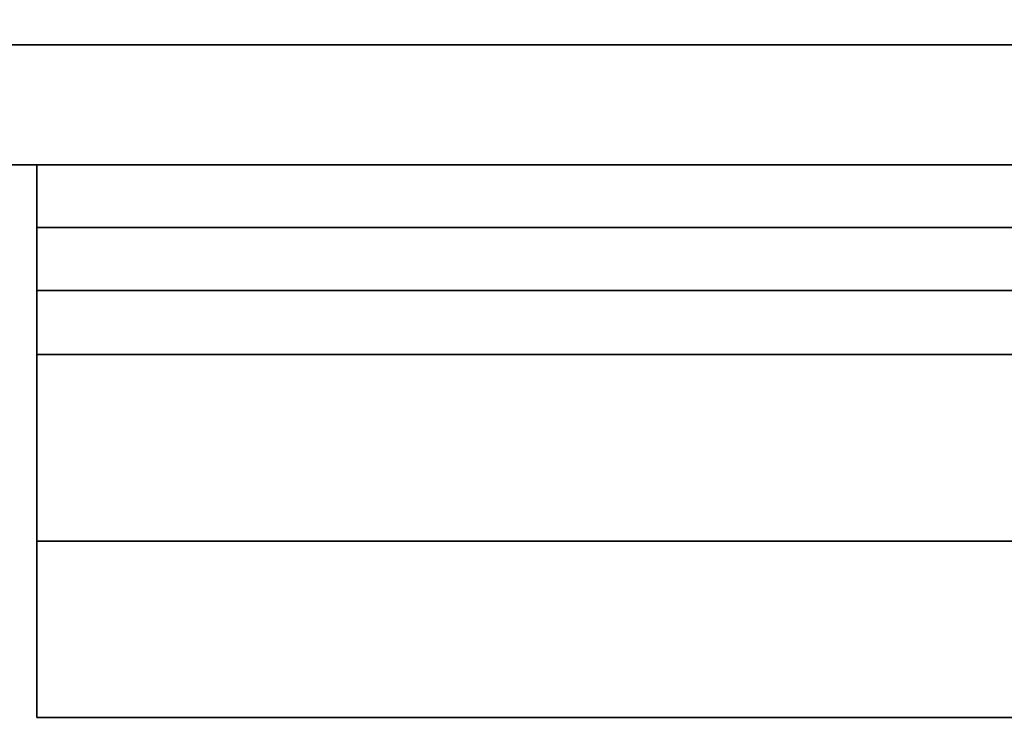
# Model space of a CAD drawing. Extents: x -1 to 1613, y -1228 to 1.
# Drawn here: x 1498 to 1511, y -890 to -881 of the extents above; entities that cross this region are included whole.
import ezdxf

# ---------------------------------------------------------------- set-up
doc = ezdxf.new("R2010")
doc.units = 0
doc.layers.add('IQ_200_3D', color=1, linetype='Continuous')
doc.layers.add('IQ_BLACK_3D', color=250, linetype='Continuous')
doc.layers.add('IQ_GREEN_3D', color=3, linetype='Continuous', transparency=0.5)

msp = doc.modelspace()

# ---------------------------------------------------------------- meshes
at = {"layer": 'IQ_200_3D'}
mesh = msp.add_polyface(dxfattribs=at)
corners = [(1599, -898, 204.796), (1328, -898, 204.796), (1328, -868.163, 204.796), (1599, -868.163, 204.796)]
mesh.append_faces([[corners[k] for k in face] for face in [(0, 1, 2, 3)]])
mesh = msp.add_polyface(dxfattribs=at)
corners = [(1599, -869.763, 640.994), (1328, -869.763, 640.994), (1328, -881.099, 640.994), (1599, -881.099, 640.994)]
mesh.append_faces([[corners[k] for k in face] for face in [(0, 1, 2, 3)]])
mesh = msp.add_polyface(dxfattribs=at)
corners = [(1599, -881.099, 640.994), (1328, -881.099, 640.994), (1328, -881.099, 549.796), (1599, -881.099, 549.796)]
mesh.append_faces([[corners[k] for k in face] for face in [(0, 1, 2, 3)]])
mesh = msp.add_polyface(dxfattribs=at)
corners = [(1599, -881.099, 549.796), (1328, -881.099, 549.796), (1328, -898, 549.796), (1599, -898, 549.796)]
mesh.append_faces([[corners[k] for k in face] for face in [(0, 1, 2, 3)]])
at = {"layer": 'IQ_BLACK_3D'}
mesh = msp.add_polyface(dxfattribs=at)
corners = [(1518.1, -881.099, 569.795), (1496.101, -881.099, 569.795), (1496.101, -881.099, 598.796), (1518.1, -881.099, 598.796)]
mesh.append_faces([[corners[k] for k in face] for face in [(0, 1, 2, 3)]])
mesh = msp.add_polyface(dxfattribs=at)
corners = [(1518.1, -882.699, 598.796), (1518.1, -881.099, 598.796), (1496.101, -881.099, 598.796), (1496.101, -882.699, 598.796)]
mesh.append_faces([[corners[k] for k in face] for face in [(0, 1, 2, 3)]])
mesh = msp.add_polyface(dxfattribs=at)
corners = [(1496.101, -882.699, 569.795), (1496.101, -881.099, 569.795), (1518.1, -881.099, 569.795), (1518.1, -882.699, 569.795)]
mesh.append_faces([[corners[k] for k in face] for face in [(0, 1, 2, 3)]])
mesh = msp.add_polyface(dxfattribs=at)
corners = [(1496.101, -882.699, 598.796), (1496.101, -882.699, 569.795), (1518.1, -882.699, 569.795), (1518.1, -882.699, 598.796)]
mesh.append_faces([[corners[k] for k in face] for face in [(0, 1, 2, 3)]])
at = {"layer": 'IQ_GREEN_3D'}
mesh = msp.add_polyface(dxfattribs=at)
corners = [(1498.101, -884.38, 584.296), (1498.101, -884.38, 596.516), (1498.101, -883.538, 596.487), (1498.101, -882.699, 596.4), (1498.101, -882.699, 572.191), (1498.101, -885.234, 572.105), (1498.101, -887.731, 572.543), (1498.101, -890.084, 573.488)]
mesh.append_faces([[corners[k] for k in face] for face in [(0, 6, 7)]], dxfattribs={"vtx0": -1})
mesh.append_faces([[corners[k] for k in face] for face in [(1, 2, 0)]], dxfattribs={"vtx1": -1})
mesh.append_faces([[corners[k] for k in face] for face in [(5, 6, 0, 4), (3, 4, 0, 2)]], dxfattribs={"vtx1": -1, "vtx2": -1})
mesh = msp.add_polyface(dxfattribs=at)
corners = [(1516.1, -882.699, 572.191), (1516.1, -885.234, 572.105), (1516.1, -887.731, 572.543), (1516.1, -890.084, 573.488), (1498.101, -890.084, 573.488), (1498.101, -887.731, 572.543), (1498.101, -885.234, 572.105), (1498.101, -882.699, 572.191)]
mesh.append_faces([[corners[k] for k in face] for face in [(4, 5, 2, 3)]], dxfattribs={"vtx1": -1})
mesh.append_faces([[corners[k] for k in face] for face in [(1, 2, 5, 6)]], dxfattribs={"vtx1": -1, "vtx3": -1})
mesh.append_faces([[corners[k] for k in face] for face in [(6, 7, 0, 1)]], dxfattribs={"vtx3": -1})
mesh = msp.add_polyface(dxfattribs=at)
corners = [(1516.1, -882.699, 572.191), (1498.101, -882.699, 572.191), (1498.101, -882.699, 596.4), (1516.1, -882.699, 596.4)]
mesh.append_faces([[corners[k] for k in face] for face in [(0, 1, 2, 3)]])
mesh = msp.add_polyface(dxfattribs=at)
corners = [(1516.1, -884.38, 596.516), (1516.1, -883.538, 596.487), (1516.1, -882.699, 596.4), (1498.101, -882.699, 596.4), (1498.101, -883.538, 596.487), (1498.101, -884.38, 596.516)]
mesh.append_faces([[corners[k] for k in face] for face in [(2, 3, 4, 1), (5, 0, 1, 4)]], dxfattribs={"vtx2": -1})
mesh = msp.add_polyface(dxfattribs=at)
corners = [(1516.1, -884.38, 584.296), (1498.101, -884.38, 584.296), (1498.101, -890.084, 573.488), (1516.1, -890.084, 573.488)]
mesh.append_faces([[corners[k] for k in face] for face in [(0, 1, 2, 3)]])
mesh = msp.add_polyface(dxfattribs=at)
corners = [(1516.1, -884.38, 596.516), (1498.101, -884.38, 596.516), (1498.101, -884.38, 584.296), (1516.1, -884.38, 584.296)]
mesh.append_faces([[corners[k] for k in face] for face in [(0, 1, 2, 3)]])

doc.saveas('drawing.dxf')
